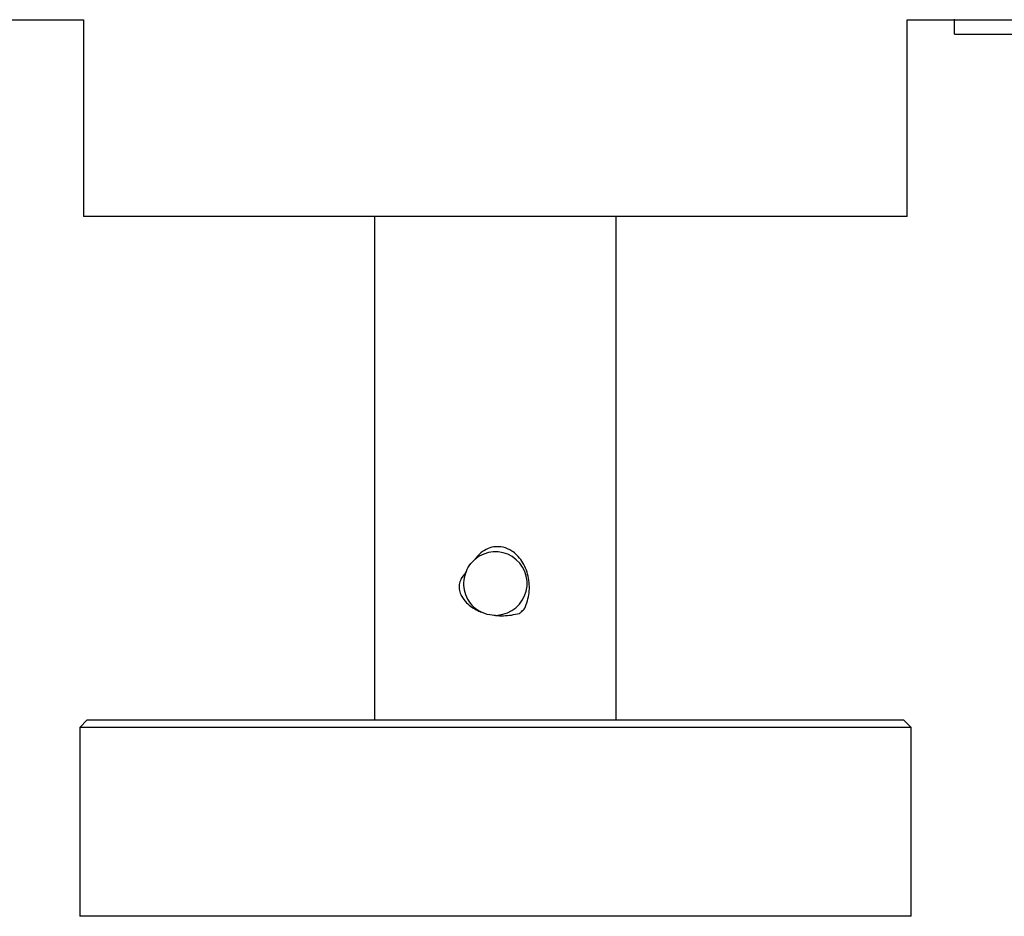
# Model space of a CAD drawing. Units: millimetres. Extents: x 5 to 995, y 5 to 995.
# Drawn here: x 488 to 501, y 766 to 778 of the extents above; entities that cross this region are included whole.
import ezdxf

# ---------------------------------------------------------------- set-up
doc = ezdxf.new("R2010")
doc.units = ezdxf.units.MM

msp = doc.modelspace()

# ---------------------------------------------------------------- linework, layer by layer
at = {"color": 7, "linetype": 'Continuous', "lineweight": 25}
for p, q in [((483.213, 777.786), (488.773, 777.786)), ((488.773, 777.786), (488.773, 775.186)), ((499.673, 777.786), (505.233, 777.786)), ((499.673, 775.186), (499.673, 777.786)), ((500.299, 777.596), (500.299, 777.796)), ((500.299, 777.596), (502.299, 777.596)), ((494.223, 775.186), (488.773, 775.186)), ((492.623, 775.186), (492.623, 768.526)), ((499.673, 775.186), (494.223, 775.186)), ((495.823, 768.526), (495.823, 775.186)), ((488.823, 768.526), (488.723, 768.426)), ((488.823, 768.526), (491.436, 768.526)), ((491.436, 768.526), (499.623, 768.526)), ((499.723, 768.426), (499.623, 768.526)), ((488.723, 768.426), (488.723, 765.926)), ((491.384, 768.426), (488.723, 768.426)), ((499.723, 768.426), (491.384, 768.426)), ((499.723, 765.926), (499.723, 768.426)), ((499.723, 765.926), (488.723, 765.926))]:
    msp.add_line(p, q, dxfattribs=at)
msp.add_arc((494.224, 770.329), 0.419, 274.3321, 129.7994, dxfattribs=at)
for points, knots in [([(494.611, 770.001), (494.624, 770.034), (494.664, 770.133), (494.683, 770.318), (494.637, 770.532), (494.541, 770.681), (494.432, 770.769), (494.328, 770.815), (494.207, 770.821), (494.098, 770.784), (494.014, 770.724), (493.974, 770.673), (493.956, 770.651)], [0, 0, 0, 0, 0.076524, 0.231092, 0.391787, 0.540197, 0.604567, 0.694219, 0.781998, 0.859474, 0.937854, 1, 1, 1, 1]), ([(493.83, 770.473), (493.839, 770.494), (493.866, 770.557), (493.914, 770.615), (493.953, 770.647), (493.956, 770.651)], [0, 0, 0, 0, 0.305424, 0.934993, 1, 1, 1, 1]), ([(493.83, 770.473), (493.807, 770.446), (493.767, 770.4), (493.74, 770.315), (493.743, 770.238), (493.775, 770.153), (493.852, 770.054), (493.946, 769.992), (494.01, 769.963), (494.02, 769.958)], [0, 0, 0, 0, 0.160451, 0.275043, 0.390015, 0.499429, 0.67926, 0.951317, 1, 1, 1, 1]), ([(493.839, 770.496), (493.825, 770.455), (493.797, 770.374), (493.805, 770.242), (493.849, 770.121), (493.928, 770.016), (494, 769.972), (494.037, 769.95)], [0, 0, 0, 0, 0.202068, 0.400377, 0.603202, 0.802672, 1, 1, 1, 1]), ([(494.544, 769.934), (494.554, 769.942), (494.571, 769.957), (494.593, 769.98), (494.605, 769.994), (494.611, 770.001)], [0, 0, 0, 0, 0.4148879, 0.7070125, 1, 1, 1, 1]), ([(494.223, 769.906), (494.209, 769.907), (494.15, 769.908), (494.08, 769.927), (494.03, 769.953), (494.02, 769.958)], [0, 0, 0, 0, 0.197926, 0.844749, 1, 1, 1, 1]), ([(494.223, 769.906), (494.258, 769.904), (494.33, 769.9), (494.438, 769.91), (494.508, 769.926), (494.544, 769.934)], [0, 0, 0, 0, 0.327299, 0.660752, 1, 1, 1, 1])]:
    msp.add_open_spline(points, degree=3, knots=knots, dxfattribs=at)

doc.saveas('drawing.dxf')
